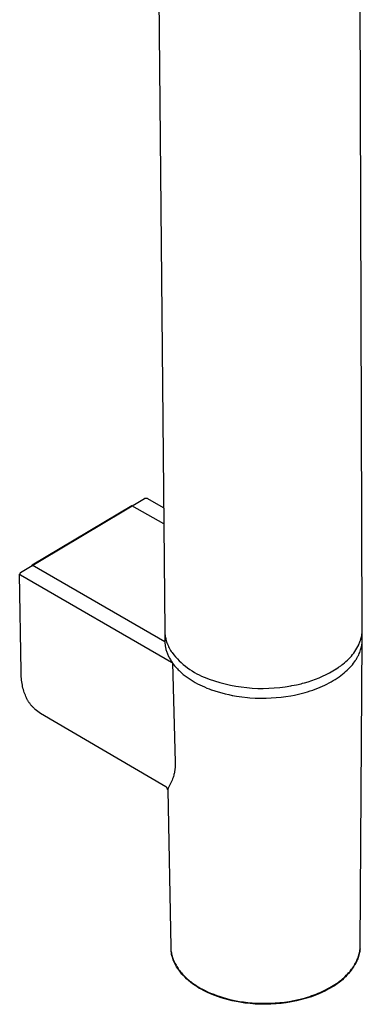
# Model space of a CAD drawing. Units: millimetres. Extents: x -126 to 67, y -1030 to 1031.
# Drawn here: x -115 to -71, y -1030 to -905 of the extents above; entities that cross this region are included whole.
import ezdxf

# ---------------------------------------------------------------- set-up
doc = ezdxf.new("R2010")
doc.units = ezdxf.units.MM
doc.header["$MEASUREMENT"] = 0
doc.layers.add('Default', color=7, linetype='Continuous', true_color=0x000000)

msp = doc.modelspace()

# ---------------------------------------------------------------- linework, layer by layer
at = {"layer": 'Default', "color": 7, "true_color": 0xffffff}
for p, q in [((-102.63, -273), (-96.19, -982.36)), ((-71.13, -982.1), (-73.68, -272.59)), ((-98.77, -965.55), (-114.5, -974.96)), ((-98.76, -965.55), (-98.77, -965.55)), ((-98.74, -965.54), (-98.76, -965.55)), ((-98.73, -965.53), (-98.74, -965.54)), ((-98.71, -965.53), (-98.73, -965.53)), ((-98.7, -965.52), (-98.71, -965.53)), ((-98.68, -965.52), (-98.7, -965.52)), ((-98.67, -965.51), (-98.68, -965.52)), ((-98.65, -965.51), (-98.67, -965.51)), ((-98.64, -965.51), (-98.65, -965.51)), ((-98.62, -965.5), (-98.64, -965.51)), ((-98.61, -965.5), (-98.62, -965.5)), ((-98.59, -965.5), (-98.61, -965.5)), ((-98.58, -965.5), (-98.59, -965.5)), ((-98.56, -965.5), (-98.58, -965.5)), ((-98.54, -965.5), (-98.56, -965.5)), ((-98.53, -965.5), (-98.54, -965.5)), ((-98.51, -965.5), (-98.53, -965.5)), ((-98.5, -965.5), (-98.51, -965.5)), ((-98.48, -965.51), (-98.5, -965.5)), ((-98.47, -965.51), (-98.48, -965.51)), ((-98.45, -965.51), (-98.47, -965.51)), ((-98.44, -965.51), (-98.45, -965.51)), ((-98.42, -965.52), (-98.44, -965.51)), ((-98.41, -965.52), (-98.42, -965.52)), ((-98.39, -965.53), (-98.41, -965.52)), ((-98.38, -965.53), (-98.39, -965.53)), ((-98.36, -965.54), (-98.38, -965.53)), ((-98.35, -965.55), (-98.36, -965.54)), ((-96.33, -966.7), (-98.35, -965.55)), ((-100.38, -966.43), (-113.01, -973.99)), ((-100.38, -966.43), (-100.17, -966.39)), ((-96.31, -968.75), (-100.38, -966.43)), ((-113.01, -973.99), (-113.22, -974.2)), ((-96.17, -983.71), (-113.01, -973.99)), ((-114.59, -975.08), (-114.59, -975.09)), ((-114.59, -975.09), (-114.59, -975.09)), ((-114.59, -975.09), (-114.59, -975.09)), ((-114.59, -975.09), (-114.58, -975.1)), ((-114.57, -975.04), (-114.58, -975.04)), ((-114.58, -975.04), (-114.58, -975.04)), ((-114.58, -975.04), (-114.58, -975.05)), ((-114.58, -975.05), (-114.58, -975.05)), ((-114.58, -975.05), (-114.58, -975.06)), ((-114.58, -975.06), (-114.58, -975.06)), ((-114.58, -975.06), (-114.58, -975.07)), ((-114.58, -975.07), (-114.58, -975.07)), ((-114.58, -975.07), (-114.58, -975.08)), ((-114.58, -975.08), (-114.59, -975.08)), ((-114.58, -975.1), (-114.58, -975.1)), ((-114.58, -975.1), (-114.58, -975.11)), ((-114.58, -975.11), (-114.58, -975.11)), ((-114.58, -975.11), (-114.58, -975.12)), ((-114.42, -987.48), (-114.59, -975.11)), ((-114.58, -975.12), (-114.58, -975.12)), ((-114.58, -975.12), (-114.58, -975.13)), ((-114.58, -975.13), (-114.58, -975.13)), ((-114.58, -975.13), (-114.58, -975.13)), ((-114.58, -975.13), (-114.58, -975.14)), ((-114.58, -975.14), (-114.57, -975.14)), ((-114.56, -975.02), (-114.57, -975.02)), ((-114.57, -975.02), (-114.57, -975.02)), ((-114.57, -975.02), (-114.57, -975.03)), ((-114.57, -975.03), (-114.57, -975.03)), ((-114.57, -975.03), (-114.57, -975.04)), ((-114.57, -975.14), (-114.57, -975.15)), ((-114.57, -975.15), (-114.57, -975.15)), ((-114.57, -975.15), (-114.57, -975.15)), ((-114.57, -975.15), (-114.56, -975.16)), ((-114.55, -975), (-114.56, -975.01)), ((-114.56, -975.01), (-114.56, -975.01)), ((-114.56, -975.01), (-114.56, -975.01)), ((-114.56, -975.01), (-114.56, -975.02)), ((-114.56, -975.16), (-114.56, -975.16)), ((-114.56, -975.16), (-114.56, -975.17)), ((-114.56, -975.17), (-114.56, -975.17)), ((-114.56, -975.17), (-114.55, -975.17)), ((-114.54, -974.99), (-114.55, -975)), ((-114.55, -975), (-114.55, -975)), ((-114.55, -975), (-114.55, -975)), ((-114.55, -975.17), (-114.55, -975.18)), ((-114.55, -975.18), (-114.55, -975.18)), ((-114.55, -975.18), (-114.54, -975.18)), ((-114.53, -974.98), (-114.54, -974.99)), ((-114.54, -974.99), (-114.54, -974.99)), ((-114.54, -974.99), (-114.54, -974.99)), ((-114.54, -975.18), (-114.54, -975.19)), ((-114.54, -975.19), (-114.54, -975.19)), ((-114.54, -975.19), (-114.53, -975.19)), ((-114.52, -974.98), (-114.53, -974.98)), ((-114.53, -974.98), (-114.53, -974.98)), ((-114.53, -974.98), (-114.53, -974.98)), ((-114.53, -975.19), (-114.53, -975.2)), ((-114.53, -975.2), (-114.53, -975.2)), ((-114.53, -975.2), (-114.52, -975.2)), ((-114.51, -974.97), (-114.52, -974.97)), ((-114.52, -974.97), (-114.52, -974.98)), ((-114.52, -975.2), (-114.52, -975.2)), ((-114.52, -975.2), (-114.51, -975.2)), ((-114.5, -974.97), (-114.51, -974.97)), ((-114.51, -974.97), (-114.51, -974.97)), ((-114.51, -974.97), (-114.51, -974.97)), ((-114.51, -975.2), (-114.51, -975.21)), ((-114.51, -975.21), (-114.51, -975.21)), ((-114.51, -975.21), (-114.5, -975.21)), ((-114.5, -974.96), (-114.5, -974.97)), ((-114.5, -975.21), (-114.5, -975.21)), ((-114.5, -975.21), (-95.32, -986.29)), ((-71.13, -982.12), (-71.13, -982.1)), ((-96.19, -982.36), (-96.18, -982.45)), ((-96.19, -982.39), (-96.18, -983.58)), ((-96.18, -982.45), (-96.18, -982.54)), ((-96.18, -982.54), (-96.17, -982.63)), ((-96.17, -982.63), (-96.16, -982.72)), ((-96.16, -982.72), (-96.15, -982.87)), ((-96.15, -982.87), (-96.13, -983)), ((-96.13, -983), (-96.1, -983.14)), ((-96.1, -983.14), (-96.07, -983.28)), ((-96.07, -983.28), (-96.04, -983.42)), ((-71.33, -983.44), (-71.3, -983.33)), ((-71.3, -983.32), (-71.27, -983.2)), ((-71.3, -983.33), (-71.3, -983.32)), ((-71.27, -983.19), (-71.24, -983.07)), ((-71.27, -983.2), (-71.27, -983.19)), ((-71.24, -983.07), (-71.21, -982.95)), ((-71.21, -982.95), (-71.2, -982.87)), ((-71.2, -982.87), (-71.19, -982.8)), ((-71.19, -982.8), (-71.18, -982.73)), ((-71.18, -982.73), (-71.16, -982.61)), ((-71.16, -982.61), (-71.15, -982.5)), ((-71.15, -982.5), (-71.14, -982.39)), ((-71.14, -982.26), (-71.13, -982.21)), ((-71.14, -982.33), (-71.14, -982.26)), ((-71.14, -982.39), (-71.14, -982.33)), ((-71.13, -983.43), (-71.13, -982.12)), ((-71.13, -982.21), (-71.13, -982.12)), ((-96.18, -983.58), (-96.17, -983.69)), ((-96.17, -983.69), (-96.17, -983.8)), ((-96.17, -983.8), (-96.16, -983.91)), ((-96.16, -983.91), (-96.15, -984.02)), ((-96.15, -984.02), (-96.14, -984.13)), ((-96.14, -984.13), (-96.12, -984.24)), ((-96.12, -984.24), (-96.1, -984.35)), ((-96.1, -984.35), (-96.08, -984.46)), ((-96.08, -984.46), (-96.05, -984.57)), ((-96.05, -984.57), (-96.03, -984.68)), ((-96.04, -983.42), (-96, -983.56)), ((-96, -983.56), (-95.96, -983.69)), ((-95.96, -983.69), (-95.91, -983.82)), ((-95.91, -983.82), (-95.9, -983.86)), ((-95.9, -983.86), (-95.84, -984.02)), ((-95.84, -984.02), (-95.77, -984.18)), ((-95.77, -984.18), (-95.7, -984.34)), ((-95.7, -984.34), (-95.62, -984.49)), ((-95.62, -984.49), (-95.54, -984.64)), ((-71.95, -984.74), (-71.82, -984.53)), ((-71.82, -984.53), (-71.7, -984.32)), ((-71.7, -984.32), (-71.59, -984.1)), ((-71.59, -984.1), (-71.57, -984.06)), ((-71.57, -984.06), (-71.52, -983.94)), ((-71.52, -983.94), (-71.47, -983.83)), ((-71.47, -983.83), (-71.43, -983.71)), ((-71.43, -983.71), (-71.39, -983.59)), ((-71.39, -1022.23), (-71.13, -983.43)), ((-71.39, -983.59), (-71.37, -983.56)), ((-71.37, -983.56), (-71.34, -983.46)), ((-71.35, -984.74), (-71.3, -984.58)), ((-71.34, -983.46), (-71.33, -983.44)), ((-71.3, -984.58), (-71.26, -984.45)), ((-71.3, -984.58), (-71.3, -984.58)), ((-71.26, -984.45), (-71.23, -984.32)), ((-71.23, -984.32), (-71.21, -984.18)), ((-71.21, -984.18), (-71.18, -984.04)), ((-71.21, -984.18), (-71.21, -984.18)), ((-71.18, -984.04), (-71.16, -983.91)), ((-71.16, -983.91), (-71.15, -983.78)), ((-71.15, -983.77), (-71.14, -983.66)), ((-71.15, -983.78), (-71.15, -983.77)), ((-71.14, -983.66), (-71.13, -983.54)), ((-71.13, -983.54), (-71.13, -983.43)), ((-96.03, -984.68), (-95.99, -984.79)), ((-95.99, -984.79), (-95.96, -984.9)), ((-95.96, -984.9), (-95.92, -985.01)), ((-95.92, -985.01), (-95.88, -985.12)), ((-95.88, -985.12), (-95.84, -985.23)), ((-95.84, -985.23), (-95.8, -985.34)), ((-95.8, -985.34), (-95.75, -985.45)), ((-95.75, -985.45), (-95.7, -985.56)), ((-95.7, -985.56), (-95.64, -985.67)), ((-95.64, -985.67), (-95.58, -985.78)), ((-95.58, -985.78), (-95.52, -985.89)), ((-95.54, -984.64), (-95.45, -984.79)), ((-95.45, -984.79), (-95.36, -984.93)), ((-95.36, -984.93), (-95.26, -985.07)), ((-95.26, -985.07), (-95.05, -985.34)), ((-95.05, -985.34), (-94.82, -985.61)), ((-94.82, -985.61), (-94.59, -985.86)), ((-72.85, -985.88), (-72.68, -985.7)), ((-72.68, -985.7), (-72.52, -985.52)), ((-72.52, -985.52), (-72.37, -985.33)), ((-72.37, -985.33), (-72.22, -985.14)), ((-72.22, -985.14), (-72.08, -984.94)), ((-72.08, -984.94), (-71.95, -984.74)), ((-71.88, -985.89), (-71.82, -985.8)), ((-71.82, -985.8), (-71.77, -985.71)), ((-71.77, -985.71), (-71.72, -985.62)), ((-71.72, -985.62), (-71.68, -985.53)), ((-71.68, -985.53), (-71.63, -985.44)), ((-71.63, -985.44), (-71.59, -985.35)), ((-71.59, -985.35), (-71.52, -985.2)), ((-71.52, -985.2), (-71.46, -985.05)), ((-71.46, -985.05), (-71.4, -984.9)), ((-71.4, -984.9), (-71.35, -984.74)), ((-95.52, -985.89), (-95.46, -986)), ((-95.46, -986), (-95.39, -986.11)), ((-95.39, -986.11), (-95.32, -986.22)), ((-95.32, -986.22), (-95.25, -986.32)), ((-95.32, -986.29), (-95.31, -986.29)), ((-95.31, -986.29), (-95.3, -986.3)), ((-95.3, -986.3), (-95.29, -986.31)), ((-95.29, -986.31), (-95.28, -986.31)), ((-95.28, -986.31), (-95.27, -986.32)), ((-95.27, -986.32), (-95.26, -986.33)), ((-95.26, -986.33), (-95.26, -986.33)), ((-95.26, -986.33), (-95.25, -986.34)), ((-95.25, -986.32), (-95.18, -986.43)), ((-95.25, -986.34), (-95.24, -986.35)), ((-95.24, -986.35), (-95.23, -986.36)), ((-95.23, -986.36), (-95.22, -986.37)), ((-95.22, -986.37), (-95.22, -986.37)), ((-95.22, -986.37), (-95.21, -986.38)), ((-95.21, -986.38), (-94.86, -998.97)), ((-95.18, -986.43), (-95.1, -986.54)), ((-95.1, -986.54), (-95.02, -986.64)), ((-95.02, -986.64), (-94.93, -986.75)), ((-94.93, -986.75), (-94.85, -986.85)), ((-94.85, -986.85), (-94.76, -986.95)), ((-94.76, -986.95), (-94.67, -987.05)), ((-94.67, -987.05), (-94.57, -987.15)), ((-94.59, -985.86), (-94.35, -986.11)), ((-94.35, -986.11), (-94.09, -986.34)), ((-94.09, -986.34), (-93.83, -986.57)), ((-93.83, -986.57), (-93.57, -986.79)), ((-93.57, -986.79), (-93.29, -987)), ((-93.29, -987), (-93.01, -987.2)), ((-74.4, -987.13), (-74.13, -986.94)), ((-74.13, -986.94), (-73.86, -986.75)), ((-73.86, -986.75), (-73.85, -986.74)), ((-73.85, -986.74), (-73.71, -986.63)), ((-73.71, -986.63), (-73.58, -986.53)), ((-73.58, -986.53), (-73.39, -986.37)), ((-73.58, -986.53), (-73.58, -986.53)), ((-73.39, -986.37), (-73.2, -986.22)), ((-73.2, -986.22), (-73.02, -986.05)), ((-73.02, -986.05), (-72.85, -985.88)), ((-72.87, -987.14), (-72.7, -986.97)), ((-72.7, -986.97), (-72.54, -986.79)), ((-72.54, -986.79), (-72.39, -986.61)), ((-72.39, -986.61), (-72.25, -986.43)), ((-72.25, -986.43), (-72.11, -986.25)), ((-72.11, -986.25), (-71.99, -986.07)), ((-71.99, -986.07), (-71.93, -985.98)), ((-71.93, -985.98), (-71.88, -985.89)), ((-114.42, -987.71), (-114.42, -987.48)), ((-114.41, -987.93), (-114.42, -987.71)), ((-114.39, -988.15), (-114.41, -987.93)), ((-114.37, -988.36), (-114.39, -988.15)), ((-94.57, -987.15), (-94.47, -987.26)), ((-94.47, -987.26), (-94.37, -987.35)), ((-94.37, -987.35), (-94.27, -987.45)), ((-94.27, -987.45), (-94.06, -987.65)), ((-94.06, -987.65), (-93.83, -987.84)), ((-93.83, -987.84), (-93.6, -988.02)), ((-93.6, -988.02), (-93.36, -988.2)), ((-93.36, -988.2), (-93.11, -988.37)), ((-93.01, -987.2), (-92.72, -987.4)), ((-92.72, -987.4), (-92.43, -987.58)), ((-92.43, -987.58), (-92.13, -987.75)), ((-92.13, -987.75), (-91.82, -987.91)), ((-91.82, -987.91), (-91.51, -988.06)), ((-91.51, -988.06), (-91.19, -988.19)), ((-91.19, -988.19), (-90.87, -988.32)), ((-90.87, -988.32), (-90.55, -988.44)), ((-77.07, -988.46), (-76.61, -988.28)), ((-76.61, -988.28), (-76.16, -988.08)), ((-76.16, -988.08), (-75.72, -987.87)), ((-75.72, -987.87), (-75.28, -987.64)), ((-75.28, -987.64), (-74.85, -987.4)), ((-74.85, -987.4), (-74.43, -987.15)), ((-74.56, -988.48), (-74.31, -988.32)), ((-74.43, -987.15), (-74.4, -987.13)), ((-74.31, -988.32), (-74.08, -988.16)), ((-74.08, -988.16), (-73.86, -988)), ((-73.86, -988), (-73.64, -987.83)), ((-73.64, -987.83), (-73.43, -987.66)), ((-73.43, -987.66), (-73.24, -987.49)), ((-73.24, -987.49), (-73.05, -987.32)), ((-73.05, -987.32), (-72.87, -987.14)), ((-114.35, -988.57), (-114.37, -988.36)), ((-114.32, -988.78), (-114.35, -988.57)), ((-114.29, -988.99), (-114.32, -988.78)), ((-114.25, -989.19), (-114.29, -988.99)), ((-114.21, -989.39), (-114.25, -989.19)), ((-114.17, -989.58), (-114.21, -989.39)), ((-114.12, -989.77), (-114.17, -989.58)), ((-93.11, -988.37), (-92.85, -988.54)), ((-92.85, -988.54), (-92.58, -988.71)), ((-92.58, -988.71), (-92.31, -988.86)), ((-92.31, -988.86), (-92.03, -989.02)), ((-92.03, -989.02), (-91.74, -989.16)), ((-91.74, -989.16), (-91.45, -989.3)), ((-91.45, -989.3), (-91.15, -989.44)), ((-91.15, -989.44), (-90.84, -989.57)), ((-90.84, -989.57), (-90.54, -989.69)), ((-90.55, -988.44), (-89.88, -988.66)), ((-89.88, -988.66), (-89.21, -988.86)), ((-89.21, -988.86), (-88.54, -989.04)), ((-88.54, -989.04), (-87.86, -989.19)), ((-87.86, -989.19), (-87.17, -989.32)), ((-87.17, -989.32), (-86.48, -989.43)), ((-86.48, -989.43), (-85.78, -989.51)), ((-85.78, -989.51), (-85.09, -989.57)), ((-85.09, -989.57), (-84.39, -989.61)), ((-84.39, -989.61), (-83.69, -989.62)), ((-83.69, -989.62), (-82.99, -989.6)), ((-82.99, -989.6), (-82.29, -989.56)), ((-82.29, -989.56), (-81.6, -989.5)), ((-81.6, -989.5), (-80.9, -989.41)), ((-80.9, -989.41), (-80.21, -989.3)), ((-80.21, -989.3), (-80.08, -989.27)), ((-80.08, -989.27), (-79.48, -989.16)), ((-79.48, -989.16), (-78.89, -989.02)), ((-78.89, -989.02), (-78.7, -988.97)), ((-78.7, -988.97), (-78.5, -988.92)), ((-78.5, -988.92), (-78.47, -988.91)), ((-78.47, -988.91), (-78, -988.77)), ((-78, -988.77), (-77.53, -988.62)), ((-77.53, -988.62), (-77.07, -988.46)), ((-77.09, -989.72), (-76.78, -989.6)), ((-76.78, -989.6), (-76.48, -989.47)), ((-76.48, -989.47), (-76.18, -989.35)), ((-76.18, -989.35), (-75.89, -989.21)), ((-75.89, -989.21), (-75.61, -989.07)), ((-75.61, -989.07), (-75.33, -988.93)), ((-75.33, -988.93), (-75.07, -988.79)), ((-75.07, -988.79), (-74.81, -988.63)), ((-74.81, -988.63), (-74.56, -988.48)), ((-114.06, -989.96), (-114.12, -989.77)), ((-114, -990.14), (-114.06, -989.96)), ((-113.94, -990.32), (-114, -990.14)), ((-113.87, -990.49), (-113.94, -990.32)), ((-113.8, -990.66), (-113.87, -990.49)), ((-113.73, -990.81), (-113.8, -990.66)), ((-113.66, -990.96), (-113.73, -990.81)), ((-90.54, -989.69), (-90.28, -989.78)), ((-90.28, -989.78), (-90.27, -989.79)), ((-90.27, -989.79), (-89.84, -989.93)), ((-89.84, -989.93), (-89.4, -990.07)), ((-89.4, -990.07), (-88.96, -990.2)), ((-88.96, -990.2), (-88.96, -990.2)), ((-88.96, -990.2), (-88.51, -990.31)), ((-88.51, -990.31), (-88.07, -990.41)), ((-88.07, -990.41), (-87.62, -990.51)), ((-87.62, -990.51), (-87.57, -990.51)), ((-87.57, -990.51), (-87.35, -990.55)), ((-87.35, -990.55), (-87.34, -990.56)), ((-87.34, -990.56), (-87.1, -990.6)), ((-87.1, -990.6), (-87.08, -990.6)), ((-87.08, -990.6), (-86.39, -990.7)), ((-86.39, -990.7), (-85.7, -990.77)), ((-85.7, -990.77), (-85.41, -990.8)), ((-85.41, -990.8), (-84.72, -990.84)), ((-84.72, -990.84), (-84.02, -990.86)), ((-84.02, -990.86), (-83.33, -990.86)), ((-83.33, -990.86), (-83.31, -990.85)), ((-83.31, -990.85), (-82.69, -990.83)), ((-82.69, -990.83), (-82.06, -990.79)), ((-82.06, -990.79), (-81.44, -990.73)), ((-81.44, -990.73), (-80.82, -990.65)), ((-80.82, -990.65), (-80.21, -990.55)), ((-80.21, -990.55), (-79.71, -990.46)), ((-79.71, -990.46), (-79.22, -990.35)), ((-79.22, -990.35), (-78.73, -990.23)), ((-78.73, -990.23), (-78.72, -990.23)), ((-78.72, -990.23), (-78.39, -990.14)), ((-78.39, -990.14), (-78.06, -990.04)), ((-78.06, -990.04), (-77.73, -989.94)), ((-77.73, -989.94), (-77.41, -989.83)), ((-77.41, -989.83), (-77.09, -989.72)), ((-113.58, -991.1), (-113.66, -990.96)), ((-113.54, -991.17), (-113.58, -991.1)), ((-113.5, -991.24), (-113.54, -991.17)), ((-113.46, -991.31), (-113.5, -991.24)), ((-113.41, -991.38), (-113.46, -991.31)), ((-113.37, -991.44), (-113.41, -991.38)), ((-113.32, -991.51), (-113.37, -991.44)), ((-113.27, -991.58), (-113.32, -991.51)), ((-113.22, -991.65), (-113.27, -991.58)), ((-113.17, -991.71), (-113.22, -991.65)), ((-113.11, -991.78), (-113.17, -991.71)), ((-113.06, -991.84), (-113.11, -991.78)), ((-113, -991.91), (-113.06, -991.84)), ((-112.94, -991.97), (-113, -991.91)), ((-112.88, -992.04), (-112.94, -991.97)), ((-112.81, -992.1), (-112.88, -992.04)), ((-112.75, -992.17), (-112.81, -992.1)), ((-112.61, -992.3), (-112.75, -992.17)), ((-112.46, -992.43), (-112.61, -992.3)), ((-112.3, -992.55), (-112.46, -992.43)), ((-112.13, -992.68), (-112.3, -992.55)), ((-111.95, -992.82), (-112.13, -992.68)), ((-96.04, -1002.11), (-111.95, -992.82)), ((-94.86, -999.46), (-94.88, -999.65)), ((-94.86, -998.97), (-94.86, -999.21)), ((-94.86, -999.21), (-94.86, -999.33)), ((-94.86, -999.33), (-94.86, -999.46)), ((-95.08, -1000.78), (-95.13, -1000.92)), ((-95.04, -1000.64), (-95.08, -1000.78)), ((-95.02, -1000.54), (-95.04, -1000.64)), ((-94.99, -1000.43), (-95.02, -1000.54)), ((-94.97, -1000.34), (-94.99, -1000.43)), ((-94.95, -1000.24), (-94.97, -1000.34)), ((-94.93, -1000.14), (-94.95, -1000.24)), ((-94.92, -1000.05), (-94.93, -1000.14)), ((-94.91, -999.95), (-94.92, -1000.05)), ((-94.89, -999.85), (-94.91, -999.95)), ((-94.88, -999.65), (-94.89, -999.85)), ((-95.41, -1001.61), (-95.71, -1002.2)), ((-95.33, -1001.43), (-95.41, -1001.61)), ((-95.25, -1001.25), (-95.33, -1001.43)), ((-95.19, -1001.09), (-95.25, -1001.25)), ((-95.13, -1000.92), (-95.19, -1001.09)), ((-96.03, -1002.12), (-96.04, -1002.11)), ((-96.01, -1002.13), (-96.03, -1002.12)), ((-96, -1002.13), (-96.01, -1002.13)), ((-95.99, -1002.14), (-96, -1002.13)), ((-95.98, -1002.15), (-95.99, -1002.14)), ((-95.96, -1002.16), (-95.98, -1002.15)), ((-95.95, -1002.17), (-95.96, -1002.16)), ((-95.94, -1002.19), (-95.95, -1002.17)), ((-95.93, -1002.2), (-95.94, -1002.19)), ((-95.92, -1002.21), (-95.93, -1002.2)), ((-95.91, -1002.22), (-95.92, -1002.21)), ((-95.9, -1002.23), (-95.91, -1002.22)), ((-95.89, -1002.25), (-95.9, -1002.23)), ((-95.88, -1002.26), (-95.89, -1002.25)), ((-95.87, -1002.27), (-95.88, -1002.26)), ((-95.87, -1002.29), (-95.87, -1002.27)), ((-95.86, -1002.3), (-95.87, -1002.29)), ((-95.85, -1002.31), (-95.86, -1002.3)), ((-95.85, -1002.33), (-95.85, -1002.31)), ((-95.84, -1002.34), (-95.85, -1002.33)), ((-95.84, -1002.36), (-95.84, -1002.34)), ((-95.83, -1002.37), (-95.84, -1002.36)), ((-95.83, -1002.39), (-95.83, -1002.37)), ((-95.82, -1002.4), (-95.83, -1002.39)), ((-95.82, -1002.42), (-95.82, -1002.4)), ((-95.82, -1002.43), (-95.82, -1002.42)), ((-95.81, -1002.45), (-95.82, -1002.43)), ((-95.8, -1002.44), (-95.81, -1002.44)), ((-95.81, -1002.44), (-95.81, -1002.45)), ((-95.81, -1002.45), (-95.81, -1002.46)), ((-95.81, -1002.47), (-95.81, -1002.45)), ((-95.81, -1002.46), (-95.81, -1002.46)), ((-95.81, -1002.46), (-95.81, -1002.47)), ((-95.81, -1002.47), (-95.81, -1002.47)), ((-95.81, -1002.47), (-95.81, -1002.48)), ((-95.81, -1002.48), (-95.81, -1002.47)), ((-95.81, -1002.48), (-95.81, -1002.49)), ((-95.81, -1002.49), (-95.81, -1002.49)), ((-95.81, -1002.49), (-95.81, -1002.5)), ((-95.81, -1002.5), (-95.43, -1022.45)), ((-95.79, -1002.39), (-95.8, -1002.41)), ((-95.8, -1002.41), (-95.8, -1002.42)), ((-95.8, -1002.42), (-95.8, -1002.43)), ((-95.8, -1002.43), (-95.8, -1002.44)), ((-95.78, -1002.37), (-95.79, -1002.39)), ((-95.77, -1002.34), (-95.78, -1002.36)), ((-95.78, -1002.36), (-95.78, -1002.37)), ((-95.76, -1002.31), (-95.77, -1002.34)), ((-95.75, -1002.27), (-95.76, -1002.31)), ((-95.71, -1002.2), (-95.75, -1002.27)), ((-95.43, -1022.45), (-95.42, -1022.6)), ((-95.42, -1022.6), (-95.41, -1022.74)), ((-95.41, -1022.74), (-95.4, -1022.88)), ((-95.4, -1022.88), (-95.38, -1023.03)), ((-95.35, -1023.17), (-95.39, -1022.98)), ((-95.38, -1023.03), (-95.35, -1023.17)), ((-95.35, -1023.17), (-95.32, -1023.32)), ((-95.32, -1023.35), (-95.35, -1023.17)), ((-95.32, -1023.32), (-95.29, -1023.46)), ((-71.56, -1023.44), (-71.52, -1023.29)), ((-71.52, -1023.31), (-71.56, -1023.46)), ((-71.52, -1023.29), (-71.49, -1023.14)), ((-71.48, -1023.15), (-71.52, -1023.31)), ((-71.49, -1023.14), (-71.46, -1022.99)), ((-71.45, -1022.99), (-71.48, -1023.15)), ((-71.46, -1022.99), (-71.43, -1022.84)), ((-71.43, -1022.83), (-71.45, -1022.99)), ((-71.41, -1022.67), (-71.43, -1022.83)), ((-71.43, -1022.84), (-71.41, -1022.69)), ((-71.41, -1022.69), (-71.4, -1022.53)), ((-71.4, -1022.53), (-71.39, -1022.38)), ((-71.39, -1022.38), (-71.39, -1022.23)), ((-95.27, -1023.54), (-95.32, -1023.35)), ((-95.29, -1023.46), (-95.25, -1023.61)), ((-95.22, -1023.72), (-95.27, -1023.54)), ((-95.25, -1023.61), (-95.21, -1023.75)), ((-95.16, -1023.9), (-95.22, -1023.72)), ((-95.21, -1023.75), (-95.16, -1023.9)), ((-95.16, -1023.9), (-95.1, -1024.04)), ((-95.1, -1024.08), (-95.16, -1023.9)), ((-95.1, -1024.04), (-95.05, -1024.19)), ((-95.03, -1024.26), (-95.1, -1024.08)), ((-95.05, -1024.19), (-94.98, -1024.33)), ((-94.95, -1024.44), (-95.03, -1024.26)), ((-94.98, -1024.33), (-94.91, -1024.48)), ((-94.87, -1024.61), (-94.95, -1024.44)), ((-94.91, -1024.48), (-94.84, -1024.62)), ((-71.97, -1024.48), (-72.11, -1024.71)), ((-72.07, -1024.63), (-71.98, -1024.47)), ((-71.98, -1024.47), (-71.9, -1024.31)), ((-71.84, -1024.24), (-71.97, -1024.48)), ((-71.9, -1024.31), (-71.82, -1024.16)), ((-71.77, -1024.08), (-71.84, -1024.22)), ((-71.83, -1024.22), (-71.84, -1024.23)), ((-71.84, -1024.23), (-71.84, -1024.23)), ((-71.84, -1024.23), (-71.84, -1024.24)), ((-71.82, -1024.16), (-71.83, -1024.17)), ((-71.83, -1024.17), (-71.83, -1024.18)), ((-71.83, -1024.18), (-71.83, -1024.18)), ((-71.83, -1024.18), (-71.83, -1024.19)), ((-71.83, -1024.19), (-71.83, -1024.2)), ((-71.83, -1024.2), (-71.83, -1024.2)), ((-71.83, -1024.2), (-71.83, -1024.21)), ((-71.83, -1024.21), (-71.83, -1024.21)), ((-71.83, -1024.21), (-71.83, -1024.22)), ((-71.82, -1024.16), (-71.76, -1024.02)), ((-71.82, -1024.16), (-71.82, -1024.16)), ((-71.71, -1023.92), (-71.77, -1024.08)), ((-71.76, -1024.02), (-71.7, -1023.88)), ((-71.65, -1023.77), (-71.71, -1023.92)), ((-71.7, -1023.88), (-71.65, -1023.73)), ((-71.65, -1023.73), (-71.6, -1023.59)), ((-71.6, -1023.62), (-71.65, -1023.77)), ((-71.6, -1023.59), (-71.56, -1023.44)), ((-71.56, -1023.46), (-71.6, -1023.62)), ((-94.78, -1024.78), (-94.87, -1024.61)), ((-94.84, -1024.62), (-94.76, -1024.76)), ((-94.69, -1024.94), (-94.78, -1024.78)), ((-94.76, -1024.76), (-94.67, -1024.9)), ((-94.59, -1025.11), (-94.69, -1024.94)), ((-94.67, -1024.9), (-94.59, -1025.04)), ((-94.59, -1025.04), (-94.49, -1025.18)), ((-94.48, -1025.27), (-94.59, -1025.11)), ((-94.49, -1025.18), (-94.39, -1025.32)), ((-94.37, -1025.42), (-94.48, -1025.27)), ((-94.39, -1025.32), (-94.29, -1025.46)), ((-94.26, -1025.57), (-94.37, -1025.42)), ((-94.29, -1025.46), (-94.18, -1025.6)), ((-94.14, -1025.72), (-94.26, -1025.57)), ((-94.18, -1025.6), (-94.07, -1025.73)), ((-94.01, -1025.87), (-94.14, -1025.72)), ((-94.07, -1025.73), (-93.95, -1025.87)), ((-72.9, -1025.81), (-73.08, -1026.02)), ((-73.01, -1025.88), (-72.87, -1025.72)), ((-72.73, -1025.6), (-72.9, -1025.81)), ((-72.87, -1025.72), (-72.73, -1025.57)), ((-72.56, -1025.39), (-72.73, -1025.6)), ((-72.73, -1025.57), (-72.61, -1025.41)), ((-72.61, -1025.41), (-72.48, -1025.26)), ((-72.4, -1025.17), (-72.56, -1025.39)), ((-72.48, -1025.26), (-72.37, -1025.1)), ((-72.25, -1024.94), (-72.4, -1025.17)), ((-72.37, -1025.1), (-72.26, -1024.94)), ((-72.26, -1024.94), (-72.16, -1024.78)), ((-72.11, -1024.71), (-72.25, -1024.94)), ((-72.16, -1024.78), (-72.07, -1024.63)), ((-93.88, -1026.01), (-94.01, -1025.87)), ((-93.95, -1025.87), (-93.82, -1026)), ((-93.65, -1026.24), (-93.88, -1026.01)), ((-93.82, -1026), (-93.7, -1026.13)), ((-93.7, -1026.13), (-93.57, -1026.26)), ((-93.42, -1026.46), (-93.65, -1026.24)), ((-93.57, -1026.26), (-93.43, -1026.38)), ((-93.43, -1026.38), (-93.29, -1026.51)), ((-93.17, -1026.68), (-93.42, -1026.46)), ((-93.29, -1026.51), (-93.14, -1026.63)), ((-92.92, -1026.89), (-93.17, -1026.68)), ((-93.14, -1026.63), (-93, -1026.75)), ((-93, -1026.75), (-92.84, -1026.87)), ((-92.67, -1027.09), (-92.92, -1026.89)), ((-92.84, -1026.87), (-92.69, -1026.99)), ((-92.69, -1026.99), (-92.53, -1027.1)), ((-92.4, -1027.28), (-92.67, -1027.09)), ((-74.61, -1027.19), (-74.4, -1027.06)), ((-74.4, -1027.06), (-74.2, -1026.92)), ((-74.08, -1026.94), (-74.3, -1027.1)), ((-74.2, -1026.92), (-74.01, -1026.77)), ((-73.87, -1026.77), (-74.08, -1026.94)), ((-74.01, -1026.77), (-73.83, -1026.63)), ((-73.66, -1026.59), (-73.87, -1026.77)), ((-73.83, -1026.63), (-73.65, -1026.48)), ((-73.46, -1026.4), (-73.66, -1026.59)), ((-73.65, -1026.48), (-73.48, -1026.33)), ((-73.48, -1026.33), (-73.32, -1026.18)), ((-73.27, -1026.21), (-73.46, -1026.4)), ((-73.32, -1026.18), (-73.16, -1026.03)), ((-73.08, -1026.02), (-73.27, -1026.21)), ((-73.16, -1026.03), (-73.01, -1025.88)), ((-92.53, -1027.1), (-92.36, -1027.21)), ((-92.13, -1027.46), (-92.4, -1027.28)), ((-92.36, -1027.21), (-92.2, -1027.32)), ((-92.2, -1027.32), (-92.03, -1027.43)), ((-91.85, -1027.64), (-92.13, -1027.46)), ((-92.03, -1027.43), (-91.85, -1027.54)), ((-91.85, -1027.54), (-91.68, -1027.64)), ((-91.57, -1027.8), (-91.85, -1027.64)), ((-91.68, -1027.64), (-91.5, -1027.74)), ((-91.28, -1027.95), (-91.57, -1027.8)), ((-91.5, -1027.74), (-91.13, -1027.93)), ((-90.85, -1028.17), (-91.28, -1027.95)), ((-91.13, -1027.93), (-90.75, -1028.11)), ((-90.4, -1028.37), (-90.85, -1028.17)), ((-90.75, -1028.11), (-90.37, -1028.28)), ((-90.37, -1028.28), (-89.98, -1028.44)), ((-76.98, -1028.41), (-76.72, -1028.3)), ((-76.72, -1028.3), (-76.46, -1028.19)), ((-76.28, -1028.22), (-76.71, -1028.41)), ((-76.46, -1028.19), (-76.21, -1028.08)), ((-75.87, -1028.02), (-76.28, -1028.22)), ((-76.21, -1028.08), (-75.97, -1027.96)), ((-75.97, -1027.96), (-75.72, -1027.84)), ((-75.46, -1027.8), (-75.87, -1028.02)), ((-75.72, -1027.84), (-75.49, -1027.72)), ((-75.49, -1027.72), (-75.26, -1027.59)), ((-75.22, -1027.68), (-75.46, -1027.8)), ((-75.26, -1027.59), (-75.04, -1027.46)), ((-74.98, -1027.55), (-75.22, -1027.68)), ((-75.04, -1027.46), (-74.82, -1027.33)), ((-74.75, -1027.4), (-74.98, -1027.55)), ((-74.82, -1027.33), (-74.61, -1027.19)), ((-74.52, -1027.26), (-74.75, -1027.4)), ((-74.3, -1027.1), (-74.52, -1027.26)), ((-89.95, -1028.56), (-90.4, -1028.37)), ((-89.98, -1028.44), (-89.58, -1028.59)), ((-89.49, -1028.73), (-89.95, -1028.56)), ((-89.58, -1028.59), (-89.17, -1028.73)), ((-89.03, -1028.89), (-89.49, -1028.73)), ((-89.17, -1028.73), (-88.76, -1028.85)), ((-88.57, -1029.03), (-89.03, -1028.89)), ((-88.76, -1028.85), (-88.35, -1028.97)), ((-88.1, -1029.16), (-88.57, -1029.03)), ((-88.35, -1028.97), (-87.94, -1029.08)), ((-87.62, -1029.27), (-88.1, -1029.16)), ((-87.94, -1029.08), (-87.52, -1029.17)), ((-87.14, -1029.37), (-87.62, -1029.27)), ((-87.52, -1029.17), (-87.11, -1029.25)), ((-86.66, -1029.45), (-87.14, -1029.37)), ((-87.11, -1029.25), (-86.7, -1029.33)), ((-86.7, -1029.33), (-86.18, -1029.41)), ((-86.01, -1029.55), (-86.66, -1029.45)), ((-86.18, -1029.41), (-85.64, -1029.47)), ((-85.36, -1029.62), (-86.01, -1029.55)), ((-85.64, -1029.47), (-85.09, -1029.52)), ((-85.09, -1029.52), (-84.53, -1029.56)), ((-84.53, -1029.56), (-83.95, -1029.58)), ((-83.95, -1029.58), (-83.37, -1029.58)), ((-83.37, -1029.58), (-82.78, -1029.57)), ((-82.78, -1029.57), (-82.19, -1029.54)), ((-82.19, -1029.54), (-81.59, -1029.49)), ((-81.42, -1029.59), (-82.07, -1029.65)), ((-81.59, -1029.49), (-80.99, -1029.42)), ((-80.77, -1029.5), (-81.42, -1029.59)), ((-80.99, -1029.42), (-80.39, -1029.33)), ((-80.12, -1029.39), (-80.77, -1029.5)), ((-80.39, -1029.33), (-79.8, -1029.22)), ((-79.47, -1029.26), (-80.12, -1029.39)), ((-79.8, -1029.22), (-79.22, -1029.09)), ((-78.83, -1029.11), (-79.47, -1029.26)), ((-79.22, -1029.09), (-78.64, -1028.95)), ((-78.2, -1028.93), (-78.83, -1029.11)), ((-78.64, -1028.95), (-78.35, -1028.87)), ((-78.35, -1028.87), (-78.07, -1028.79)), ((-77.57, -1028.74), (-78.2, -1028.93)), ((-78.07, -1028.79), (-77.79, -1028.7)), ((-77.79, -1028.7), (-77.52, -1028.61)), ((-77.13, -1028.58), (-77.57, -1028.74)), ((-77.52, -1028.61), (-77.25, -1028.51)), ((-77.25, -1028.51), (-76.98, -1028.41)), ((-76.71, -1028.41), (-77.13, -1028.58)), ((-84.7, -1029.67), (-85.36, -1029.62)), ((-84.05, -1029.7), (-84.7, -1029.67)), ((-83.39, -1029.71), (-84.05, -1029.7)), ((-82.73, -1029.69), (-83.39, -1029.71)), ((-82.07, -1029.65), (-82.73, -1029.69))]:
    msp.add_line(p, q, dxfattribs=at)

doc.saveas('drawing.dxf')
